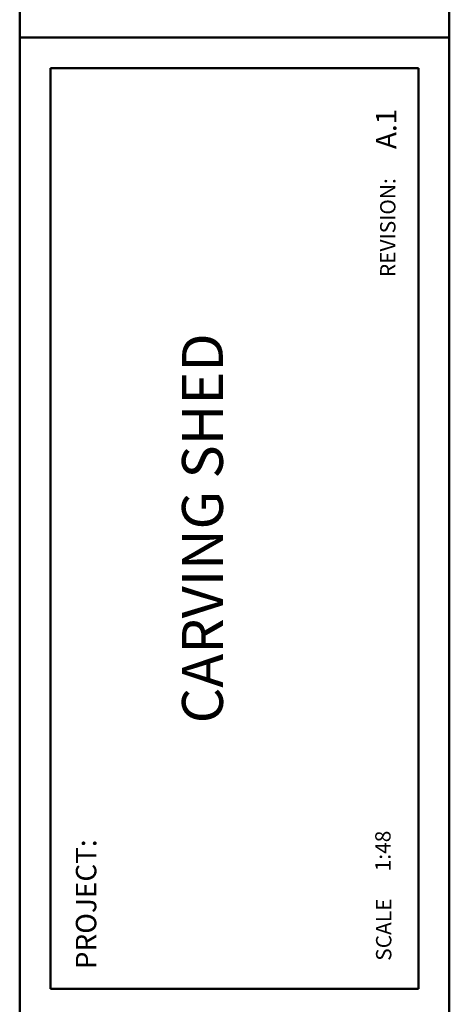
# Model space of a CAD drawing. Units: inches. Extents: x 576 to 2280, y -228 to 905.
# Drawn here: x 2196 to 2280, y 512 to 705 of the extents above; entities that cross this region are included whole.
import ezdxf

# ---------------------------------------------------------------- set-up
doc = ezdxf.new("R2010")
doc.units = ezdxf.units.IN
doc.header["$MEASUREMENT"] = 0
doc.layers.add('BORDER', color=7, linetype='Continuous', lineweight=50)
doc.styles.add('SLDTEXTSTYLE0', font='Flux Architect Regular.ttf')
doc.styles.add('SLDTEXTSTYLE1', font='GOTHIC.TTF', dxfattribs={"width": 0.913})
doc.styles.add('SLDTEXTSTYLE3', font='COUR.TTF')

msp = doc.modelspace()

# ---------------------------------------------------------------- linework, layer by layer
at = {"layer": 'BORDER', "lineweight": 50}
for p, q in [((2196.07635, -222.95339), (2196.07635, 905.04661)), ((2280.07635, 905.04661), (2280.07635, -222.95339))]:
    msp.add_line(p, q, dxfattribs=at)
at = {"layer": 'BORDER'}
for p, q in [((2196.07635, 701.04661), (2280.07635, 701.04661)), ((2202.07635, 695.04661), (2274.07635, 695.04661)), ((2202.07635, 695.04661), (2202.07635, 515.04661)), ((2274.07635, 695.04661), (2274.07635, 515.04661)), ((2202.07635, 515.04661), (2274.07635, 515.04661))]:
    msp.add_line(p, q, dxfattribs=at)

# ---------------------------------------------------------------- texts
at = {"layer": 'BORDER', "rotation": 90}
for s, insert, char_height, attachment_point, style in [('A.1', (2265.72718, 679.22632), 4, 1, 'SLDTEXTSTYLE3'), ('REVISION:', (2266.55027, 654.19012), 3, 1, 'SLDTEXTSTYLE1'), ('CARVING SHED', (2227.81192, 605.08613), 8, 2, 'SLDTEXTSTYLE0'), ('1:48', (2265.59075, 538.03687), 3, 1, 'SLDTEXTSTYLE1'), ('PROJECT:', (2207.05774, 518.91713), 4, 1, 'SLDTEXTSTYLE1'), ('SCALE', (2265.74646, 520.55004), 3, 1, 'SLDTEXTSTYLE1')]:
    msp.add_mtext(s, dxfattribs=dict(at, insert=insert, char_height=char_height, attachment_point=attachment_point, style=style))

doc.saveas('drawing.dxf')
